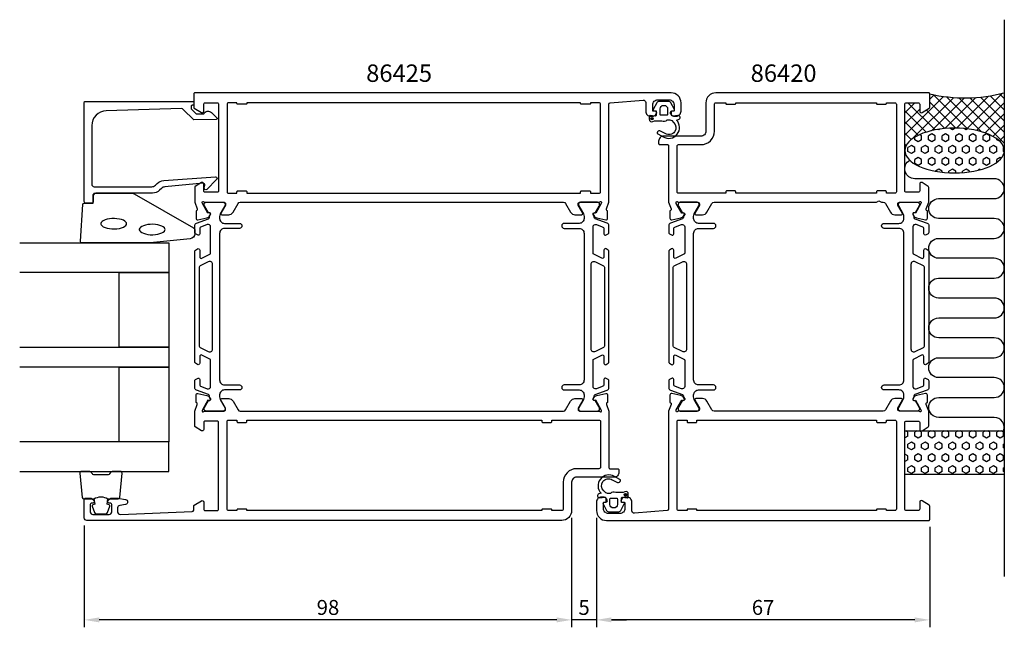
# Model space of a CAD drawing. Extents: x -43 to 155, y 132 to 254.
import ezdxf

# ---------------------------------------------------------------- set-up
doc = ezdxf.new("R2010")
doc.units = 0
doc.header["$LTSCALE"] = 2.5
doc.layers.get('DEFPOINTS').update_dxf_attribs({"linetype": 'CONTINUOUS'})
for name, color, linetype in [('sapa_anslutning', 6, 'CONTINUOUS'), ('sapa_artikelnr', 4, 'CONTINUOUS'), ('sapa_fogband', 2, 'CONTINUOUS'), ('sapa_glas', 4, 'CONTINUOUS'), ('sapa_matt', 1, 'CONTINUOUS'), ('sapa_profil', 7, 'CONTINUOUS')]:
    doc.layers.add(name, color=color, linetype=linetype)
doc.styles.add('ISO', font='isocp3.shx')
doc.dimstyles.new('MASKIN', dxfattribs={"dimscale": 0, "dimtxt": 3, "dimasz": 3, "dimexe": 1.5, "dimexo": 1.5, "dimgap": 1, "dimtad": 1, "dimtoh": 1, "dimdec": 1, "dimlfac": -1, "dimdsep": 46, "dimtxsty": 'ISO', "dimcen": -5, "dimclrd": 256, "dimclre": 256, "dimclrt": 2, "dimazin": 0, "dimtfac": 1, "dimtdec": 1, "dimtmove": 2, "dimatfit": 3, "dimfxl": 1, "dimtolj": 1, "dimarcsym": 0})

# ---------------------------------------------------------------- blocks, each defined once
blk = doc.blocks.new('*D2')
at = {"layer": 'DEFPOINTS', "color": 0, "transparency": 16777216}
for p in [(67.63, 155.42), (-30.37, 153.92), (-30.37, 133.42)]:
    blk.add_point(p, dxfattribs=at)
at = {"layer": 'sapa_matt', "lineweight": -2, "transparency": 16777216}
for p, q in [((67.63, 153.92), (67.63, 131.92)), ((-30.37, 152.42), (-30.37, 131.92)), ((64.63, 133.42), (-27.37, 133.42))]:
    blk.add_line(p, q, dxfattribs=at)
at = {"layer": 'sapa_matt', "transparency": 16777216}
for points in [[(-27.37, 133.92), (-27.37, 132.92), (-30.37, 133.42)], [(64.63, 133.92), (64.63, 132.92), (67.63, 133.42)]]:
    blk.add_solid(points, dxfattribs=at)
at = {"layer": 'sapa_matt', "color": 2, "transparency": 16777216, "insert": (18.63, 135.92), "char_height": 3, "attachment_point": 5, "style": 'ISO'}
blk.add_mtext('\\A1;98', dxfattribs=at)
blk = doc.blocks.new('*D1')
at = {"layer": 'DEFPOINTS', "color": 0, "transparency": 16777216}
for p in [(67.63, 155.42), (72.63, 155.42), (67.63, 133.42)]:
    blk.add_point(p, dxfattribs=at)
at = {"layer": 'sapa_matt', "lineweight": -2, "transparency": 16777216}
for p, q in [((67.63, 153.92), (67.63, 131.92)), ((72.63, 153.92), (72.63, 131.92)), ((64.63, 133.42), (61.63, 133.42)), ((72.63, 133.42), (67.63, 133.42)), ((75.63, 133.42), (78.63, 133.42))]:
    blk.add_line(p, q, dxfattribs=at)
at = {"layer": 'sapa_matt', "transparency": 16777216}
for points in [[(64.63, 133.92), (64.63, 132.92), (67.63, 133.42)], [(75.63, 133.92), (75.63, 132.92), (72.63, 133.42)]]:
    blk.add_solid(points, dxfattribs=at)
at = {"layer": 'sapa_matt', "color": 2, "transparency": 16777216, "insert": (70.13, 135.92), "char_height": 3, "attachment_point": 5, "style": 'ISO'}
blk.add_mtext('\\A1;5', dxfattribs=at)
blk = doc.blocks.new('*D0')
at = {"layer": 'DEFPOINTS', "color": 0, "transparency": 16777216}
for p in [(72.63, 155.42), (139.63, 153.62), (72.63, 133.42)]:
    blk.add_point(p, dxfattribs=at)
at = {"layer": 'sapa_matt', "lineweight": -2, "transparency": 16777216}
for p, q in [((72.63, 153.92), (72.63, 131.92)), ((139.63, 152.12), (139.63, 131.92)), ((136.63, 133.42), (75.63, 133.42))]:
    blk.add_line(p, q, dxfattribs=at)
at = {"layer": 'sapa_matt', "transparency": 16777216}
for points in [[(75.63, 133.92), (75.63, 132.92), (72.63, 133.42)], [(136.63, 133.92), (136.63, 132.92), (139.63, 133.42)]]:
    blk.add_solid(points, dxfattribs=at)
at = {"layer": 'sapa_matt', "color": 2, "transparency": 16777216, "insert": (106.13, 135.92), "char_height": 3, "attachment_point": 5, "style": 'ISO'}
blk.add_mtext('\\A1;67', dxfattribs=at)

msp = doc.modelspace()

# ---------------------------------------------------------------- hatches: boundary and pattern name
at = {"layer": 'sapa_anslutning'}
h = msp.add_hatch(dxfattribs=at)
h.set_pattern_fill('ANSI37', color=256, scale=0.5, angle=270, style=0)
h.set_pattern_definition([(135, (169.6305, 151.4225), (-1.122532, -1.122532), []), (225, (169.6305, 151.4225), (1.122532, -1.122532), [])])
edge = h.paths.add_edge_path()
edge.add_line((154.63, 239.42), (154.63, 227.83))
edge.add_ellipse((144.63, 227.82), major_axis=(-10, 0), ratio=0.45, start_angle=180, end_angle=359.9749)
edge.add_line((134.63, 227.82), (134.63, 237.12))
edge.add_arc((134.93, 237.12), 0.3, 450, 540, ccw=False)
edge.add_line((134.93, 237.42), (137.33, 237.42))
edge.add_arc((137.33, 237.12), 0.3, 720, 810, ccw=False)
edge.add_line((137.63, 237.12), (137.63, 235.72))
edge.add_arc((137.93, 235.72), 0.3, 540, 661.7716)
edge.add_line((138.09, 235.47), (139.54, 236.36))
edge.add_arc((139.43, 236.53), 0.2, 661.7716, 720)
edge.add_line((139.63, 236.53), (139.63, 239.22))
edge.add_arc((146.72, 269.96), 31.54, 617.0081, 644.5197)
h = msp.add_hatch(dxfattribs=at)
h.set_pattern_fill('HEX', color=256, scale=0.25, angle=270, style=0)
h.set_pattern_definition([(90, (169.6305, 151.4225), (-1.374815, 3e-16), [0.79375, -1.5875]), (210, (169.6305, 151.4225), (0.687407, -1.190625), [0.79375, -1.5875]), (150, (169.6305, 152.2162), (-0.687408, -1.190625), [0.79375, -1.5875])])
edge = h.paths.add_edge_path()
edge.add_ellipse((144.63, 227.82), major_axis=(-10, 0), ratio=0.45, start_angle=-180, end_angle=179.9749)
edge.add_line((154.63, 227.82), (154.63, 227.83))
h = msp.add_hatch(dxfattribs=at)
h.set_pattern_fill('HEX', color=256, scale=0.25, angle=270, style=0)
h.set_pattern_definition([(90, (169.6305, 139.4225), (-1.374815, 3e-16), [0.79375, -1.5875]), (210, (169.6305, 139.4225), (0.687407, -1.190625), [0.79375, -1.5875]), (150, (169.6305, 140.2162), (-0.687408, -1.190625), [0.79375, -1.5875])])
h.paths.add_polyline_path([(134.63, 171.42), (134.63, 162.67), (154.63, 162.67), (154.63, 171.42)])
at = {"layer": 'sapa_profil'}
for points in [[(83.8, 233.99, 1), (83.8, 234.49, 1)], [(78.46, 158.86, 1), (78.46, 158.36, 1)]]:
    msp.add_hatch(color=2, dxfattribs=at).paths.add_polyline_path(points)

# ---------------------------------------------------------------- linework, layer by layer
at = {"layer": 'sapa_anslutning'}
msp.add_line((154.63, 254.15), (154.63, 142.15), dxfattribs=at)
msp.add_lwpolyline([(154.49, 171.42, 0.528397), (152.63, 174.15), (141.44, 174.15, -1), (141.44, 178.15), (152.63, 178.15, 1), (152.63, 182.15), (141.43, 182.15, -1), (141.43, 186.15), (152.63, 186.15, 0.999999), (152.63, 190.15), (141.44, 190.15, -1), (141.44, 194.15), (152.63, 194.15, 1), (152.63, 198.15), (141.43, 198.15, -1), (141.43, 202.15), (152.63, 202.16, 0.999999), (152.63, 206.16), (141.43, 206.15, -1), (141.43, 210.15), (152.62, 210.16, 0.999997), (152.62, 214.16), (141.43, 214.15, -1), (141.43, 218.15), (152.62, 218.15, 0.999999), (152.62, 222.15), (136.63, 222.15, -0.767513), (135.63, 225.89)], format="xyb", dxfattribs=at)
msp.add_lwpolyline([(134.63, 171.42), (154.63, 171.42), (154.63, 162.67), (134.63, 162.67)], close=True, dxfattribs=at)
msp.add_arc((146.72, 269.96), 31.54, 257.0081, 284.5197, dxfattribs=at)
at = {"layer": 'sapa_anslutning', "extrusion": (0, 0, -1)}
msp.add_ellipse((144.63, 227.82), major_axis=(-10, 0), ratio=0.45, dxfattribs=at)
at = {"layer": 'sapa_fogband'}
msp.add_lwpolyline([(-8.17, 211.08, -0.391519), (-9.09, 210.09), (-17.15, 209.26, -0.019528), (-17.19, 209.26), (-30.87, 209.26, -0.427966), (-31.17, 209.57), (-30.68, 216.96, -0.400593), (-30.38, 217.25), (-28.57, 217.25), (-28.57, 218.95, -0.414214), (-28.27, 219.25), (-20.85, 219.25, -0.137934), (-20.33, 219.1), (-8.41, 212.29, -0.261347), (-8.17, 211.87)], format="xyb", close=True, dxfattribs=at)
at = {"layer": 'sapa_fogband', "flags": 128}
for points in [[(-21.86, 213.1), (-21.89, 213.26), (-22.01, 213.44), (-22.22, 213.62), (-22.51, 213.79), (-22.89, 213.93), (-23.33, 214.04), (-23.81, 214.12), (-24.32, 214.15), (-24.84, 214.14), (-25.33, 214.09), (-25.8, 213.99), (-26.21, 213.86), (-26.55, 213.7), (-26.8, 213.53), (-26.96, 213.35), (-27.03, 213.18), (-27.03, 213.03), (-26.96, 212.86), (-26.8, 212.68), (-26.55, 212.51), (-26.21, 212.35), (-25.8, 212.22), (-25.33, 212.12), (-24.84, 212.07), (-24.32, 212.06), (-23.81, 212.09), (-23.33, 212.16), (-22.89, 212.28), (-22.51, 212.42), (-22.22, 212.59), (-22.01, 212.77), (-21.89, 212.95)], [(-14.14, 211.94), (-14.17, 212.1), (-14.28, 212.27), (-14.49, 212.45), (-14.79, 212.62), (-15.17, 212.77), (-15.61, 212.88), (-16.09, 212.96), (-16.6, 212.99), (-17.11, 212.98), (-17.61, 212.92), (-18.07, 212.83), (-18.48, 212.7), (-18.82, 212.54), (-19.08, 212.36), (-19.24, 212.18), (-19.31, 212.02), (-19.31, 211.86), (-19.24, 211.7), (-19.08, 211.52), (-18.82, 211.34), (-18.48, 211.18), (-18.07, 211.05), (-17.61, 210.96), (-17.11, 210.9), (-16.6, 210.89), (-16.09, 210.92), (-15.61, 211), (-15.17, 211.11), (-14.79, 211.26), (-14.49, 211.43), (-14.28, 211.61), (-14.17, 211.78)]]:
    msp.add_lwpolyline(points, close=True, dxfattribs=at)
at = {"layer": 'sapa_fogband'}
for points in [[(-28.43, 157.76, -0.285714), (-25.63, 157.76), (-23.55, 157.76, 0.38826), (-23.25, 158.03), (-22.79, 162.93, 0.440652), (-23.09, 163.26), (-24.8, 163.26, 0.339454), (-25.09, 163.04), (-25.29, 162.82, -0.339454), (-25.58, 162.6), (-28.47, 162.6, -0.339454), (-28.76, 162.82), (-28.97, 163.04, 0.339454), (-29.26, 163.26), (-30.97, 163.26, 0.440652), (-31.26, 162.93), (-30.8, 158.03, 0.38826), (-30.5, 157.76), (-28.44, 157.76)], [(-28.44, 157.76), (-28.25, 156.67), (-28.68, 156.55, 0.443016), (-28.81, 156.29), (-28.34, 155.02, 0.312536), (-27.96, 154.76), (-26.09, 154.76, 0.312536), (-25.72, 155.02), (-25.24, 156.29, 0.443016), (-25.37, 156.55), (-25.81, 156.67), (-25.62, 157.74)]]:
    msp.add_lwpolyline(points, format="xyb", dxfattribs=at)
at = {"layer": 'sapa_glas'}
for points in [[(-43.37, 209.26), (-13.37, 209.26), (-13.37, 203.26), (-43.37, 203.26)], [(-43.37, 188.26), (-13.37, 188.26), (-13.37, 184.26), (-43.37, 184.26)], [(-43.37, 163.26), (-13.37, 163.26), (-13.37, 169.26), (-43.37, 169.26)]]:
    msp.add_lwpolyline(points, dxfattribs=at)
for points in [[(-23.37, 188.26), (-23.37, 203.26), (-13.37, 203.26), (-13.37, 188.26)], [(-23.37, 169.26), (-23.37, 184.26), (-13.37, 184.26), (-13.37, 169.26)]]:
    msp.add_lwpolyline(points, close=True, dxfattribs=at)
at = {"layer": 'sapa_profil'}
for points in [[(-8.87, 236.53), (-8.87, 236.28, 0.201181), (-8.81, 236.14), (-7.88, 235.23), (-6.37, 235.24, -0.493145), (-4.8, 235.47), (-3.73, 234.42, -0.668179), (-3.87, 234.07), (-8.37, 234.03), (-10.48, 236.1, 0.20385), (-10.85, 236.25), (-25.95, 235.83, 0.406121), (-28.87, 232.83), (-28.87, 221.05, 0.414214), (-28.37, 220.55), (-16.78, 220.55, 0.198912), (-16.08, 220.84), (-15.7, 221.22, -0.183025), (-14.4, 221.8), (-3.97, 222.52, -0.668179), (-3.76, 222.01), (-5.76, 220.01, -0.73323), (-6.26, 220.27), (-6.16, 220.89, 0.466308), (-6.45, 221.24), (-14.21, 220.51, 0.183025), (-14.86, 220.22), (-15.25, 219.83, -0.198912), (-16.66, 219.25), (-28.07, 219.25, 0.414214), (-28.57, 218.75), (-28.57, 217.55, -0.414214), (-28.87, 217.25), (-30.07, 217.25, -0.414214), (-30.37, 217.55), (-30.37, 237.52, -0.414214), (-30.17, 237.72), (-8.57, 237.72, -0.421002), (-8.37, 237.52), (-8.37, 236.93), (-8.67, 236.93, 0.414214), (-8.87, 236.73), (-8.87, 236.52)], [(-1.34, 214.92, 0.267949), (-0.47, 215.42), (0.54, 217.17, -0.267949), (0.97, 217.42), (65.99, 217.42, -0.267949), (66.42, 217.17), (67.43, 215.42, 0.267949), (68.3, 214.92), (69.68, 214.92, 0.57735), (69.85, 215.22), (68.93, 216.82), (68.93, 217.12, -0.414214), (69.23, 217.42), (73.08, 217.42, 0.213422), (73.31, 217.52, -0.762586), (73.64, 217.34), (73.58, 217.15), (72.5, 215.26), (72.17, 215.27, 0.57735), (71.99, 214.98), (72.14, 214.69, 0.221695), (72.68, 214.29), (74.5, 213.91, 0.476976), (74.87, 214.21), (74.87, 215.71), (74.82, 215.73, -0.414214), (74.62, 216.1), (75.13, 217.42), (75.13, 237.15, -0.382171), (75.4, 237.45), (81.98, 237.98, -0.446999), (82.53, 237.48), (82.53, 235.72, 0.414214), (83.53, 234.72), (83.8, 234.72, 0.28969), (84.7, 235.29, 0.55076), (84.43, 235.72), (84.13, 235.72, -0.414214), (83.93, 235.92), (83.93, 237.02, -0.414214), (84.93, 238.02), (87.23, 238.02, -0.414214), (88.23, 237.02), (88.23, 235.92, -0.414214), (88.03, 235.72), (87.73, 235.72, 0.55076), (87.46, 235.29, 0.28969), (88.36, 234.72), (88.63, 234.72, 0.414214), (89.63, 235.72), (89.63, 237.42, 0.414214), (87.63, 239.42), (-8.17, 239.42, 0.414214), (-8.37, 239.22), (-8.37, 236.53, 0.259681), (-8.27, 236.36), (-6.83, 235.47, 0.587703), (-6.37, 235.72), (-6.37, 237.12, -0.414214), (-6.07, 237.42), (-3.67, 237.42, -0.414214), (-3.37, 237.12), (-3.37, 219.72, -0.414214), (-3.67, 219.42), (-6.07, 219.42, -0.414214), (-6.37, 219.72), (-6.37, 221.12, 0.592005), (-6.83, 221.38), (-8.08, 220.58, 0.256277), (-8.17, 220.41), (-8.17, 217.42), (-7.66, 216.1, -0.414214), (-7.86, 215.73), (-7.91, 215.71), (-7.91, 214.21, 0.476976), (-7.54, 213.91), (-5.72, 214.29, 0.221695), (-5.18, 214.69), (-5.03, 214.98, 0.57735), (-5.21, 215.27), (-5.53, 215.26), (-6.62, 217.15), (-6.68, 217.34, -0.762586), (-6.35, 217.52, 0.213422), (-6.12, 217.42), (-2.27, 217.42, -0.414214), (-1.97, 217.12), (-1.97, 216.82), (-2.89, 215.22, 0.57735), (-2.72, 214.92)], [(89.18, 217.42), (93.03, 217.42, -0.414214), (93.33, 217.12), (93.33, 216.82), (92.4, 215.22, 0.57735), (92.58, 214.92), (93.96, 214.92, 0.267949), (94.83, 215.42), (95.84, 217.17, -0.267949), (96.27, 217.42), (128.91, 217.42), (129.43, 217.72), (129.95, 217.42), (130.29, 217.42, -0.267949), (130.72, 217.17), (131.73, 215.42, 0.267949), (132.6, 214.92), (133.98, 214.92, 0.57735), (134.16, 215.22), (133.23, 216.82), (133.23, 217.12, -0.414214), (133.53, 217.42), (137.39, 217.42, 0.213422), (137.61, 217.52, -0.762586), (137.94, 217.34), (137.88, 217.15), (136.8, 215.26), (136.47, 215.27, 0.57735), (136.29, 214.98), (136.44, 214.69, 0.221695), (136.99, 214.29), (138.8, 213.91, 0.476976), (139.17, 214.21), (139.17, 215.71), (139.12, 215.73, -0.414214), (138.92, 216.1), (139.43, 217.41), (139.43, 220.41, 0.256277), (139.34, 220.58), (138.09, 221.38, 0.592006), (137.63, 221.12), (137.63, 219.72, -0.414214), (137.33, 219.42), (134.93, 219.42, -0.414214), (134.63, 219.72), (134.63, 237.12, -0.414214), (134.93, 237.42), (137.33, 237.42, -0.414214), (137.63, 237.12), (137.63, 235.72, 0.587703), (138.09, 235.47), (139.54, 236.36, 0.259681), (139.63, 236.53), (139.63, 239.22, 0.414214), (139.43, 239.42), (96.63, 239.42, 0.414214), (94.63, 237.42), (94.63, 231.72, -0.414214), (93.63, 230.72), (86.13, 230.72, 0.414214), (85.13, 229.72), (85.13, 229.22, 0.414214), (85.33, 229.02), (86.93, 229.02, -0.414646), (87.13, 228.82), (87.13, 217.42), (87.64, 216.1, -0.414214), (87.44, 215.73), (87.39, 215.71), (87.39, 214.21, 0.476976), (87.76, 213.91), (89.58, 214.29, 0.221695), (90.12, 214.69), (90.27, 214.98, 0.57735), (90.09, 215.27), (89.76, 215.26), (88.68, 217.15), (88.62, 217.34, -0.762586), (88.95, 217.52, 0.213422)], [(71.43, 219.52), (71.43, 219.22), (73.13, 219.22, 0.414214), (73.43, 219.52), (73.43, 237.12, 0.414214), (73.13, 237.42), (71.43, 237.42), (71.43, 237.32, -0.414214), (71.23, 237.12), (69.63, 237.12, -0.414214), (69.43, 237.32), (69.43, 237.42), (2.33, 237.42), (2.33, 237.32, -0.414214), (2.13, 237.12), (0.53, 237.12, -0.414214), (0.33, 237.32), (0.33, 237.42), (-1.37, 237.42, 0.414214), (-1.67, 237.12), (-1.67, 219.52, 0.414214), (-1.37, 219.22), (0.33, 219.22), (0.33, 219.52, -0.414214), (0.53, 219.72), (2.13, 219.72, -0.414214), (2.33, 219.52), (2.33, 219.22), (69.43, 219.22), (69.43, 219.52, -0.414214), (69.63, 219.72), (71.23, 219.72, -0.414214)], [(96.63, 237.42), (98.63, 237.42), (98.63, 237.32, 0.414214), (98.83, 237.12), (100.43, 237.12, 0.414214), (100.63, 237.32), (100.63, 237.42), (128.93, 237.42), (128.93, 237.32, 0.414214), (129.13, 237.12), (130.73, 237.12, 0.414214), (130.93, 237.32), (130.93, 237.42), (132.63, 237.42, -0.414214), (132.93, 237.12), (132.93, 219.52, -0.414214), (132.63, 219.22), (130.93, 219.22), (130.93, 219.52, 0.414214), (130.73, 219.72), (129.13, 219.72, 0.414214), (128.93, 219.52), (128.93, 219.22), (100.63, 219.22), (100.63, 219.52, 0.414214), (100.43, 219.72), (98.83, 219.72, 0.414214), (98.63, 219.52), (98.63, 219.22), (89.13, 219.22, -0.414214), (88.83, 219.52), (88.83, 228.72, -0.414214), (89.13, 229.02), (93.63, 229.02, 0.414214), (96.33, 231.72), (96.33, 237.12, -0.414214)], [(89.18, 175.42, 0.213422), (88.95, 175.32, -0.762586), (88.62, 175.51), (88.68, 175.7), (89.77, 177.58), (90.09, 177.57, 0.57735), (90.27, 177.87), (90.12, 178.15, 0.221695), (89.58, 178.56), (87.76, 178.94, 0.476976), (87.39, 178.64), (87.39, 177.13), (87.44, 177.12, -0.414214), (87.64, 176.75), (87.13, 175.43), (87.13, 155.69, -0.382171), (86.86, 155.39), (80.29, 154.87, -0.446999), (79.73, 155.36), (79.73, 157.12, 0.414214), (78.73, 158.12), (78.46, 158.12, 0.28969), (77.56, 157.55, 0.55076), (77.83, 157.12), (78.13, 157.12, -0.414214), (78.33, 156.92), (78.33, 155.82, -0.414214), (77.33, 154.82), (75.03, 154.82, -0.414214), (74.03, 155.82), (74.03, 156.92, -0.414214), (74.23, 157.12), (74.53, 157.12, 0.55076), (74.8, 157.55, 0.28969), (73.9, 158.12), (73.63, 158.12, 0.414214), (72.63, 157.12), (72.63, 155.42, 0.414214), (74.63, 153.42), (139.43, 153.42, 0.414214), (139.63, 153.62), (139.63, 156.31, 0.259681), (139.54, 156.48), (138.09, 157.38, 0.587703), (137.63, 157.12), (137.63, 155.72, -0.414214), (137.33, 155.42), (134.93, 155.42, -0.414214), (134.63, 155.72), (134.63, 173.12, -0.414214), (134.93, 173.42), (137.33, 173.42, -0.414214), (137.63, 173.12), (137.63, 171.72, 0.592005), (138.09, 171.47), (139.34, 172.26, 0.256277), (139.43, 172.43), (139.43, 175.43), (138.92, 176.75, -0.414214), (139.12, 177.12), (139.17, 177.13), (139.17, 178.64, 0.476976), (138.8, 178.94), (136.98, 178.56, 0.221695), (136.44, 178.15), (136.29, 177.87, 0.57735), (136.47, 177.57), (136.8, 177.58), (137.88, 175.7), (137.94, 175.51, -0.762586), (137.61, 175.32, 0.213422), (137.38, 175.42), (133.53, 175.42, -0.414214), (133.23, 175.72), (133.23, 176.02), (134.15, 177.62, 0.57735), (133.98, 177.92), (132.6, 177.92, 0.267949), (131.73, 177.42), (130.72, 175.67, -0.267949), (130.29, 175.42), (96.27, 175.42, -0.267949), (95.84, 175.67), (94.83, 177.42, 0.267949), (93.96, 177.92), (92.58, 177.92, 0.57735), (92.41, 177.62), (93.33, 176.02), (93.33, 175.72, -0.414214), (93.03, 175.42)], [(90.83, 173.32, 0.414214), (91.03, 173.12), (92.63, 173.12, 0.414214), (92.83, 173.32), (92.83, 173.62), (128.93, 173.62), (128.93, 173.32, 0.414214), (129.13, 173.12), (130.73, 173.12, 0.414214), (130.93, 173.32), (130.93, 173.62), (132.63, 173.62, -0.414214), (132.93, 173.32), (132.93, 155.72, -0.414214), (132.63, 155.42), (130.93, 155.42), (130.93, 155.52, 0.414214), (130.73, 155.72), (129.13, 155.72, 0.414214), (128.93, 155.52), (128.93, 155.42), (92.83, 155.42), (92.83, 155.52, 0.414214), (92.63, 155.72), (91.03, 155.72, 0.414214), (90.83, 155.52), (90.83, 155.42), (89.13, 155.42, -0.414214), (88.83, 155.72), (88.83, 173.32, -0.414214), (89.13, 173.62), (90.83, 173.62)]]:
    msp.add_lwpolyline(points, format="xyb", close=True, dxfattribs=at)
at = {"layer": 'sapa_profil', "color": 2, "elevation": 0.1}
for points in [[(84.63, 235.61), (84.63, 234.97, -0.441694), (84.41, 234.77), (83.45, 234.86, 0.441694), (83.23, 234.66), (83.23, 234.11, 0.544596), (83.94, 233.65), (84.3, 233.81), (85.77, 233.81, 0.336438), (86.84, 234), (87.4, 234, -0.191981), (87.75, 233.86), (88.14, 233.49, -0.924915), (86.47, 231.26), (85.39, 231.79, 0.418458), (84.8, 231.39, 0.389134), (84.95, 231.16), (86.03, 230.6, 0.886429), (88.7, 233.96), (89.13, 234.07, 0.916331), (89, 234.86), (87.95, 234.77, -0.440011), (87.73, 234.97), (87.73, 235.81), (88.13, 235.81, 0.569381), (88.31, 236.11), (87.6, 237.4, 0.274388), (87.07, 237.71), (85.29, 237.71, 0.274388), (84.76, 237.4), (84.05, 236.11, 0.569381), (84.23, 235.81), (84.63, 235.81), (84.63, 234.97)], [(77.63, 157.23), (77.63, 157.88, -0.441694), (77.85, 158.08), (78.81, 157.99, 0.441694), (79.03, 158.19), (79.03, 158.74, 0.544596), (78.32, 159.19), (77.97, 159.03), (76.49, 159.03, 0.336438), (75.42, 158.84), (74.86, 158.84, -0.191981), (74.52, 158.98), (74.12, 159.35, -0.924915), (75.79, 161.59), (76.87, 161.05, 0.418458), (77.46, 161.46, 0.389134), (77.32, 161.68), (76.23, 162.25, 0.886429), (73.56, 158.89), (73.13, 158.77, 0.916331), (73.27, 157.99), (74.31, 158.08, -0.440011), (74.53, 157.88), (74.53, 157.03), (74.13, 157.03, 0.569381), (73.95, 156.73), (74.66, 155.44, 0.274388), (75.19, 155.13), (76.97, 155.13, 0.274388), (77.5, 155.44), (78.21, 156.73, 0.569381), (78.03, 157.03), (77.63, 157.03), (77.63, 157.88)]]:
    msp.add_lwpolyline(points, format="xyb", dxfattribs=at)
for points in [[(86.13, 236.91), (86.23, 236.91, -0.414214), (86.93, 236.21), (86.93, 235.11, -0.414214), (86.73, 234.91), (85.63, 234.91, -0.414214), (85.43, 235.11), (85.43, 236.21, -0.414214)], [(76.13, 155.93), (76.03, 155.93, -0.414214), (75.33, 156.63), (75.33, 157.73, -0.414214), (75.53, 157.93), (76.63, 157.93, -0.414214), (76.83, 157.73), (76.83, 156.63, -0.414214)]]:
    msp.add_lwpolyline(points, format="xyb", close=True, dxfattribs=at)
at = {"layer": 'sapa_profil', "color": 4}
for points in [[(-7.63, 210.84), (-8.03, 211.1, -0.253968), (-8.17, 211.36), (-8.17, 212.74, -0.315299), (-7.84, 213.21), (-5.38, 214.1, 0.269496), (-5.19, 214.33, 0.061269), (-5.17, 214.63), (-4.97, 214.98, 0.57735), (-5.15, 215.29), (-5.42, 215.29), (-6.23, 216.69, -0.131822), (-6.27, 216.84), (-6.27, 217.02, -0.414214), (-5.87, 217.42), (-2.47, 217.42, -0.414214), (-2.07, 217.02), (-2.07, 216.84, -0.131652), (-2.11, 216.69), (-3.04, 215.09, 0.131652), (-3.17, 214.59), (-3.17, 214.17, 0.414214), (-2.17, 213.17), (0.83, 213.17, -1), (0.83, 212.17), (-2.17, 212.17, 0.414214), (-3.17, 211.17), (-3.17, 181.67, 0.414214), (-2.17, 180.67), (0.83, 180.67, -1), (0.83, 179.67), (-2.17, 179.67, 0.414214), (-3.17, 178.67), (-3.17, 178.26, 0.131652), (-3.04, 177.76), (-2.11, 176.15, -0.131652), (-2.07, 176), (-2.07, 175.82, -0.414214), (-2.47, 175.42), (-5.87, 175.42, -0.414214), (-6.27, 175.82), (-6.27, 176, -0.131822), (-6.23, 176.16), (-5.42, 177.55), (-5.15, 177.55, 0.57735), (-4.97, 177.87), (-5.17, 178.22, 0.061269), (-5.19, 178.51, 0.269496), (-5.38, 178.74), (-7.84, 179.64, -0.315299), (-8.17, 180.11), (-8.17, 181.49, -0.253968), (-8.03, 181.74), (-7.63, 182, -0.586218), (-7.17, 181.75), (-7.17, 180.81, 0.315299), (-6.84, 180.34), (-5.64, 179.9, 0.520567), (-4.97, 180.37), (-4.97, 185.61, 0.284386), (-5.14, 185.88), (-6.74, 186.68, 0.557165), (-7.17, 186.41), (-7.17, 185.05, -0.592006), (-7.63, 184.8), (-8.03, 185.06, -0.253968), (-8.17, 185.31), (-8.17, 207.54, -0.253968), (-8.03, 207.79), (-7.63, 208.05, -0.592006), (-7.17, 207.8), (-7.17, 206.43, 0.557165), (-6.74, 206.17), (-5.14, 206.96, 0.284386), (-4.97, 207.23), (-4.97, 212.47, 0.520567), (-5.64, 212.94), (-6.84, 212.51, 0.315299), (-7.17, 212.04), (-7.17, 211.1, -0.586218), (-7.63, 210.84, 0)], [(74.59, 210.84), (74.99, 211.1, 0.253968), (75.13, 211.36), (75.13, 212.74, 0.315299), (74.8, 213.21), (72.34, 214.1, -0.269496), (72.15, 214.33, -0.061269), (72.13, 214.63), (71.93, 214.98, -0.57735), (72.11, 215.29), (72.38, 215.29), (73.19, 216.69, 0.131822), (73.23, 216.84), (73.23, 217.02, 0.414214), (72.83, 217.42), (69.43, 217.42, 0.414214), (69.03, 217.02), (69.03, 216.84, 0.131652), (69.07, 216.69), (70, 215.09, -0.131652), (70.13, 214.59), (70.13, 214.17, -0.414214), (69.13, 213.17), (66.13, 213.17, 1), (66.13, 212.17), (69.13, 212.17, -0.414214), (70.13, 211.17), (70.13, 181.67, -0.414214), (69.13, 180.67), (66.13, 180.67, 1), (66.13, 179.67), (69.13, 179.67, -0.414214), (70.13, 178.67), (70.13, 178.26, -0.131652), (70, 177.76), (69.07, 176.15, 0.131652), (69.03, 176), (69.03, 175.82, 0.414214), (69.43, 175.42), (72.83, 175.42, 0.414214), (73.23, 175.82), (73.23, 176, 0.131822), (73.19, 176.16), (72.38, 177.55), (72.11, 177.55, -0.57735), (71.93, 177.87), (72.13, 178.22, -0.061269), (72.15, 178.51, -0.269496), (72.34, 178.74), (74.8, 179.64, 0.315299), (75.13, 180.11), (75.13, 181.49, 0.253968), (74.99, 181.74), (74.59, 182, 0.586218), (74.13, 181.75), (74.13, 180.81, -0.315299), (73.8, 180.34), (72.6, 179.9, -0.520567), (71.93, 180.37), (71.93, 185.61, -0.284386), (72.1, 185.88), (73.7, 186.68, -0.557165), (74.13, 186.41), (74.13, 185.05, 0.592006), (74.59, 184.8), (74.99, 185.06, 0.253968), (75.13, 185.31), (75.13, 207.54, 0.253968), (74.99, 207.79), (74.59, 208.05, 0.592006), (74.13, 207.8), (74.13, 206.43, -0.557165), (73.7, 206.17), (72.1, 206.96, -0.284386), (71.93, 207.23), (71.93, 212.47, -0.520567), (72.6, 212.94), (73.8, 212.51, -0.315299), (74.13, 212.04), (74.13, 211.1, 0.586218), (74.59, 210.84, 0)], [(87.7, 182), (87.29, 181.74, 0.253968), (87.16, 181.49), (87.16, 180.11, 0.315299), (87.49, 179.64), (89.95, 178.74, -0.269496), (90.14, 178.51, -0.061269), (90.15, 178.22), (90.36, 177.87, -0.57735), (90.17, 177.55), (89.91, 177.55), (89.1, 176.16, 0.131822), (89.06, 176), (89.06, 175.82, 0.414214), (89.46, 175.42), (92.86, 175.42, 0.414214), (93.26, 175.82), (93.26, 176, 0.131652), (93.22, 176.15), (92.29, 177.76, -0.131652), (92.16, 178.26), (92.16, 178.67, -0.414214), (93.16, 179.67), (96.16, 179.67, 1), (96.16, 180.67), (93.16, 180.67, -0.414214), (92.16, 181.67), (92.16, 211.17, -0.414214), (93.16, 212.17), (96.16, 212.17, 1), (96.16, 213.17), (93.16, 213.17, -0.414214), (92.16, 214.17), (92.16, 214.59, -0.131652), (92.29, 215.09), (93.22, 216.69, 0.131652), (93.26, 216.84), (93.26, 217.02, 0.414214), (92.86, 217.42), (89.46, 217.42, 0.414214), (89.06, 217.02), (89.06, 216.84, 0.131822), (89.1, 216.69), (89.91, 215.29), (90.17, 215.29, -0.57735), (90.36, 214.98), (90.15, 214.63, -0.061269), (90.14, 214.33, -0.269496), (89.95, 214.1), (87.49, 213.21, 0.315299), (87.16, 212.74), (87.16, 211.36, 0.253968), (87.29, 211.1), (87.7, 210.84, 0.586218), (88.16, 211.1), (88.16, 212.04, -0.315299), (88.49, 212.51), (89.69, 212.94, -0.520567), (90.36, 212.47), (90.36, 207.23, -0.284386), (90.19, 206.96), (88.59, 206.17, -0.557165), (88.16, 206.43), (88.16, 207.8, 0.592006), (87.7, 208.05), (87.29, 207.79, 0.253968), (87.16, 207.54), (87.16, 185.31, 0.253968), (87.29, 185.06), (87.7, 184.8, 0.592006), (88.16, 185.05), (88.16, 186.41, -0.557165), (88.59, 186.68), (90.19, 185.88, -0.284386), (90.36, 185.61), (90.36, 180.37, -0.520567), (89.69, 179.9), (88.49, 180.34, -0.315299), (88.16, 180.81), (88.16, 181.75, 0.586218), (87.7, 182, 0)], [(138.91, 182), (139.32, 181.74, -0.253968), (139.46, 181.49), (139.46, 180.11, -0.315299), (139.13, 179.64), (136.67, 178.74, 0.269496), (136.47, 178.51, 0.061269), (136.46, 178.22), (136.26, 177.87, 0.57735), (136.44, 177.55), (136.71, 177.55), (137.52, 176.16, -0.131822), (137.56, 176), (137.56, 175.82, -0.414214), (137.16, 175.42), (133.76, 175.42, -0.414214), (133.36, 175.82), (133.36, 176, -0.131652), (133.4, 176.15), (134.32, 177.76, 0.131652), (134.46, 178.26), (134.46, 178.67, 0.414214), (133.46, 179.67), (130.46, 179.67, -1), (130.46, 180.67), (133.46, 180.67, 0.414214), (134.46, 181.67), (134.46, 211.17, 0.414214), (133.46, 212.17), (130.46, 212.17, -1), (130.46, 213.17), (133.46, 213.17, 0.414214), (134.46, 214.17), (134.46, 214.59, 0.131652), (134.32, 215.09), (133.4, 216.69, -0.131652), (133.36, 216.84), (133.36, 217.02, -0.414214), (133.76, 217.42), (137.16, 217.42, -0.414214), (137.56, 217.02), (137.56, 216.84, -0.131822), (137.52, 216.69), (136.71, 215.29), (136.44, 215.29, 0.57735), (136.26, 214.98), (136.46, 214.63, 0.061269), (136.47, 214.33, 0.269496), (136.67, 214.1), (139.13, 213.21, -0.315299), (139.46, 212.74), (139.46, 211.36, -0.253968), (139.32, 211.1), (138.91, 210.84, -0.586218), (138.46, 211.1), (138.46, 212.04, 0.315299), (138.13, 212.51), (136.93, 212.94, 0.520567), (136.26, 212.47), (136.26, 207.23, 0.284386), (136.42, 206.96), (138.02, 206.17, 0.557165), (138.46, 206.43), (138.46, 207.8, -0.592006), (138.92, 208.05), (139.32, 207.79, -0.253968), (139.46, 207.54), (139.46, 185.31, -0.253968), (139.32, 185.06), (138.92, 184.8, -0.592006), (138.46, 185.05), (138.46, 186.41, 0.557165), (138.02, 186.68), (136.42, 185.88, 0.284386), (136.26, 185.61), (136.26, 180.37, 0.520567), (136.93, 179.9), (138.13, 180.34, 0.315299), (138.46, 180.81), (138.46, 181.75, -0.586218), (138.91, 182, 0)], [(-5.44, 187.37, 0.557165), (-4.57, 187.91), (-4.57, 204.93, 0.557165), (-5.44, 205.47), (-7.1, 204.64, 0.284386), (-7.27, 204.37), (-7.27, 188.47, 0.284386), (-7.1, 188.2), (-5.44, 187.37)], [(72.4, 187.37, -0.557165), (71.53, 187.91), (71.53, 204.93, -0.557165), (72.4, 205.47), (74.06, 204.64, -0.284386), (74.23, 204.37), (74.23, 188.47, -0.284386), (74.06, 188.2), (72.4, 187.37)], [(89.89, 205.47, -0.557165), (90.76, 204.93), (90.76, 187.91, -0.557165), (89.89, 187.37), (88.22, 188.2, -0.284386), (88.06, 188.47), (88.06, 204.37, -0.284386), (88.22, 204.64), (89.89, 205.47)], [(136.73, 205.47, 0.557165), (135.86, 204.93), (135.86, 187.91, 0.557165), (136.73, 187.37), (138.39, 188.2, 0.284386), (138.56, 188.47), (138.56, 204.37, 0.284386), (138.39, 204.64), (136.73, 205.47)]]:
    msp.add_lwpolyline(points, format="xyb", dxfattribs=at)
at = {"layer": 'sapa_profil', "linetype": 'Continuous'}
for points in [[(-1.34, 177.92, -0.267949), (-0.47, 177.42), (0.54, 175.67, 0.267949), (0.97, 175.42), (65.99, 175.42, 0.267949), (66.42, 175.67), (67.43, 177.42, -0.267949), (68.3, 177.92), (69.68, 177.92, -0.57735), (69.85, 177.62), (68.93, 176.02), (68.93, 175.72, 0.414214), (69.23, 175.42), (73.08, 175.42, -0.213422), (73.31, 175.32, 0.762586), (73.64, 175.51), (73.58, 175.7), (72.5, 177.58), (72.17, 177.57, -0.57735), (71.99, 177.87), (72.14, 178.15, -0.221695), (72.68, 178.56), (74.5, 178.94, -0.476976), (74.87, 178.64), (74.87, 177.13), (74.82, 177.12, 0.414214), (74.62, 176.75), (75.13, 175.43), (75.13, 164.02, 0.414214), (75.33, 163.82), (76.93, 163.82, -0.414214), (77.13, 163.62), (77.13, 163.12, -0.414214), (76.13, 162.12), (68.63, 162.12, 0.414214), (67.63, 161.12), (67.63, 155.42, -0.414214), (65.63, 153.42), (-29.87, 153.42, -0.414214), (-30.37, 153.92), (-30.37, 157.62, -0.414214), (-30.07, 157.92), (-29.3, 157.92, -0.28969), (-28.4, 157.35, -0.55076), (-28.67, 156.92), (-28.87, 156.92, 0.414214), (-29.17, 156.62), (-29.17, 155.12, 0.414214), (-28.67, 154.62), (-25.37, 154.62, 0.414214), (-24.87, 155.12), (-24.87, 156.62, 0.414214), (-25.17, 156.92), (-25.37, 156.92, -0.55076), (-25.64, 157.35, -0.28969), (-24.74, 157.92), (-23.74, 157.92, -0.043661), (-23.65, 157.91), (-22.08, 157.64, -0.8391), (-22.08, 156.65), (-23.26, 156.45, 0.36397), (-23.67, 155.95), (-23.67, 155.14, 0.437328), (-23.13, 154.64), (-8.66, 155.21, 0.402394), (-8.37, 155.51), (-8.37, 156.31, -0.259681), (-8.27, 156.48), (-6.83, 157.38, -0.587703), (-6.37, 157.12), (-6.37, 155.72, 0.414214), (-6.07, 155.42), (-3.67, 155.42, 0.414214), (-3.37, 155.72), (-3.37, 173.12, 0.414214), (-3.67, 173.42), (-6.07, 173.42, 0.414214), (-6.37, 173.12), (-6.37, 171.72, -0.592005), (-6.83, 171.47), (-8.08, 172.26, -0.256277), (-8.17, 172.43), (-8.17, 175.43), (-7.66, 176.75, 0.414214), (-7.86, 177.12), (-7.91, 177.13), (-7.91, 178.64, -0.476976), (-7.54, 178.94), (-5.72, 178.56, -0.221695), (-5.18, 178.15), (-5.03, 177.87, -0.57735), (-5.21, 177.57), (-5.53, 177.58), (-6.62, 175.7), (-6.68, 175.51, 0.762586), (-6.35, 175.32, -0.213422), (-6.12, 175.42), (-2.27, 175.42, 0.414214), (-1.97, 175.72), (-1.97, 176.02), (-2.89, 177.62, -0.57735), (-2.72, 177.92)], [(73.13, 173.62, -0.414214), (73.43, 173.32), (73.43, 164.12, -0.414214), (73.13, 163.82), (68.63, 163.82, 0.414214), (65.93, 161.12), (65.93, 155.72, -0.414214), (65.63, 155.42), (63.63, 155.42), (63.63, 155.52, 0.414214), (63.43, 155.72), (61.83, 155.72, 0.414214), (61.63, 155.52), (61.63, 155.42), (2.33, 155.42), (2.33, 155.52, 0.414214), (2.13, 155.72), (0.53, 155.72, 0.414214), (0.33, 155.52), (0.33, 155.42), (-1.37, 155.42, -0.414214), (-1.67, 155.72), (-1.67, 173.32, -0.414214), (-1.37, 173.62), (0.33, 173.62), (0.33, 173.32, 0.414214), (0.53, 173.12), (2.13, 173.12, 0.414214), (2.33, 173.32), (2.33, 173.62), (61.63, 173.62), (61.63, 173.32, 0.414214), (61.83, 173.12), (63.43, 173.12, 0.414214), (63.63, 173.32), (63.63, 173.62)]]:
    msp.add_lwpolyline(points, format="xyb", close=True, dxfattribs=at)
at = {"layer": 'sapa_profil', "color": 2}
for centre in [(83.8, 234.24, 0.1), (78.46, 158.61, 0.1)]:
    msp.add_circle(centre, 0.25, dxfattribs=at)

# ---------------------------------------------------------------- texts
at = {"layer": 'sapa_artikelnr', "style": 'ISO'}
for s, p in [('86425', (26.31, 241.64, 0)), ('86420', (103.63, 241.64, 0))]:
    msp.add_text(s, height=3.5, dxfattribs=at).set_placement(p)

# ---------------------------------------------------------------- dimensions: what is measured, and where the dimension line sits
at = {"layer": 'sapa_matt'}
for base, p1, p2, picture, middle in [((-30.37, 133.42), (67.63, 155.42), (-30.37, 153.92), '*D2', (18.63, 135.92)), ((67.63, 133.42), (72.63, 155.42), (67.63, 155.42), '*D1', (70.13, 135.92)), ((72.63, 133.42), (139.63, 153.62), (72.63, 155.42), '*D0', (106.13, 135.92))]:
    dim = msp.add_linear_dim(base=base, p1=p1, p2=p2, angle=180, dimstyle='MASKIN', override={"dimscale": 1}, dxfattribs=at)
    dim.commit()
    dim.dimension.update_dxf_attribs({"geometry": picture, "text_midpoint": middle})

doc.saveas('drawing.dxf')
